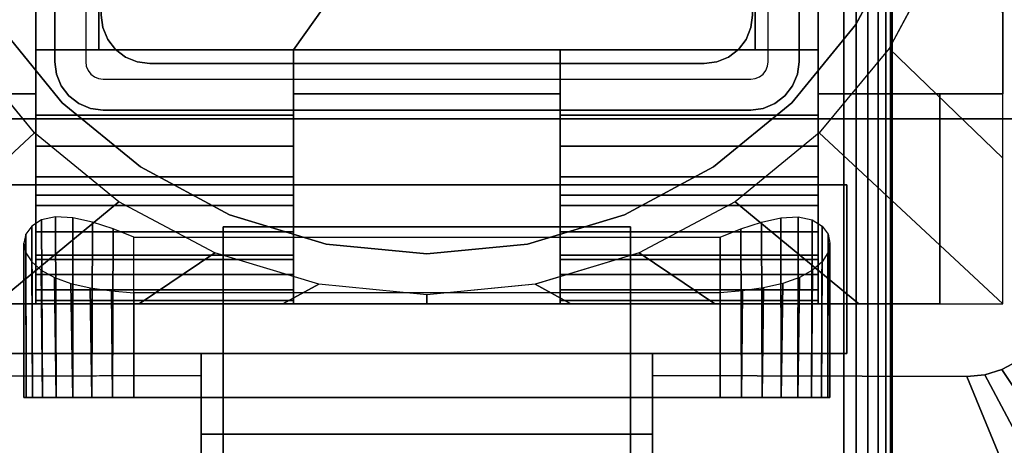
# Model space of a CAD drawing. Units: inches. Extents: x -0.2 to 60, y -30 to 0.
# Drawn here: x 5.9 to 8.6, y -16.9 to -15.8 of the extents above; entities that cross this region are included whole.
import ezdxf

# ---------------------------------------------------------------- set-up
doc = ezdxf.new("R2010")
doc.units = ezdxf.units.IN
doc.header["$MEASUREMENT"] = 0
for name, color, linetype in [('A-FURN-3-TABLE-LEG-FLIP-CASE-LOWER', 253, 'Continuous'), ('A-FURN-3-TABLE-LEG-FLIP-CASE-UPPER', 253, 'Continuous'), ('A-FURN-3-TABLE-LEG-FLIP-HANDLE', 253, 'Continuous'), ('A-FURN-3-TABLE-LEG-FOOT', 253, 'Continuous'), ('A-FURN-3-TABLE-LEG-INNER', 253, 'Continuous'), ('A-FURN-3-TABLE-LEG-MAIN', 253, 'Continuous'), ('A-FURN-3-TABLE-LEG-MAIN-SUPPORT', 253, 'Continuous'), ('A-FURN-3-TABLE-SURFACE-BOTTOM', 255, 'Continuous'), ('A-FURN-3-TABLE-SURFACE-TOP-HPL_TFL', 255, 'Continuous')]:
    doc.layers.add(name, color=color, linetype=linetype)

msp = doc.modelspace()

# ---------------------------------------------------------------- linework, layer by layer
at = {"layer": 'A-FURN-3-TABLE-LEG-FLIP-CASE-LOWER'}
for points in [[(5.9488, -14.0943, 41.5658), (5.4527, -13.3974, 41.5658), (5.4527, -15.9565, 41.5658), (5.9488, -15.9565, 41.5658)], [(8.0511, -15.9565, 41.5658), (8.5472, -15.9565, 41.5658), (8.5472, -13.3974, 41.5658), (8.0511, -14.0943, 41.5658)], [(8.5472, -15.9565, 41.5658), (8.5472, -15.9565, 40.8374), (8.5472, -13.3974, 40.8374), (8.5472, -13.3974, 41.5658)], [(5.9488, -15.8383, 41.9201), (6.1181, -15.8383, 41.9201), (6.1181, -14.0943, 41.5658), (5.9488, -14.0943, 41.5658)], [(7.8819, -14.0943, 41.5658), (6.1181, -14.0943, 41.5658), (6.1181, -15.8383, 41.5658), (6.6417, -15.8383, 41.5658)], [(6.1181, -15.8383, 41.9201), (6.1181, -15.8383, 41.5658), (6.1181, -14.0943, 41.5658)], [(6.6417, -15.8383, 41.5658), (7.3582, -15.8383, 41.5658), (7.8819, -15.8383, 41.5658), (7.8819, -14.0943, 41.5658)], [(7.8819, -14.0943, 41.5658), (7.8819, -15.8383, 41.9201), (8.0511, -15.8383, 41.9201), (8.0511, -14.0943, 41.5658)], [(7.8819, -15.8383, 41.9201), (7.8819, -14.0943, 41.5658), (7.8819, -15.8383, 41.5658)], [(6.6417, -16.0132, 41.9201), (6.6417, -15.8383, 41.9201), (5.9488, -15.8383, 41.9201), (5.9488, -16.0132, 41.9201)], [(6.6417, -15.8383, 41.9201), (6.6417, -15.8383, 41.5658), (6.1181, -15.8383, 41.5658), (6.1181, -15.8383, 41.9201)], [(6.6417, -15.8383, 41.5658), (6.6417, -15.9565, 41.5658), (7.3582, -15.9565, 41.5658), (7.3582, -15.8383, 41.5658)], [(7.8819, -15.8383, 41.9201), (7.8819, -15.8383, 41.5658), (7.3582, -15.8383, 41.5658), (7.3582, -15.8383, 41.9201)], [(7.3582, -15.8383, 41.9201), (7.3582, -16.0132, 41.9201), (8.0511, -16.0132, 41.9201), (8.0511, -15.8383, 41.9201)], [(6.6417, -15.9565, 41.5658), (6.6417, -15.9565, 40.9162), (7.3582, -15.9565, 40.9162), (7.3582, -15.9565, 41.5658)], [(8.3779, -16.5195, 40.9162), (8.3779, -16.5195, 40.8374), (8.3779, -15.9565, 40.8374), (8.3779, -15.9565, 40.9162)], [(8.3779, -15.9565, 40.8374), (8.3779, -16.5195, 40.8374), (8.5472, -16.5195, 40.8374), (8.5472, -15.9565, 40.8374)], [(6.6417, -16.2281, 41.2508), (5.9488, -16.2281, 41.2508), (5.9488, -16.4013, 40.9162), (6.6417, -16.4013, 40.9162)], [(6.6417, -16.2281, 41.2508), (6.6417, -16.2281, 41.428), (5.9488, -16.2281, 41.428), (5.9488, -16.2281, 41.2508)], [(5.9488, -16.2281, 41.428), (6.6417, -16.2281, 41.428), (6.6417, -16.5195, 41.4595), (5.9488, -16.5195, 41.4595)], [(7.3582, -16.2281, 41.2508), (7.3582, -16.4013, 40.9162), (8.0511, -16.4013, 40.9162), (8.0511, -16.2281, 41.2508)], [(7.3582, -16.2281, 41.428), (7.3582, -16.2281, 41.2508), (8.0511, -16.2281, 41.2508), (8.0511, -16.2281, 41.428)], [(8.0511, -16.2281, 41.428), (8.0511, -16.5195, 41.4595), (7.3582, -16.5195, 41.4595), (7.3582, -16.2281, 41.428)], [(6.2126, -16.3413, 40.0697), (7.7874, -16.3413, 40.0697), (7.7874, -16.7714, 40.0697), (6.2126, -16.7714, 40.0697)], [(6.2126, -16.4905, 40.6603), (6.2126, -16.7714, 40.6603), (7.7874, -16.7714, 40.6603), (7.7874, -16.4905, 40.6603)], [(5.622, -16.5195, 40.9162), (5.622, -16.5195, 40.8374), (8.3779, -16.5195, 40.8374), (8.3779, -16.5195, 40.9162)], [(5.9488, -16.5109, 41.5382), (5.9488, -16.5195, 41.4595), (6.6417, -16.5195, 41.4595), (6.6417, -16.5109, 41.5382)], [(7.3582, -16.5109, 41.5382), (7.3582, -16.5195, 41.4595), (8.0511, -16.5195, 41.4595), (8.0511, -16.5109, 41.5382)]]:
    msp.add_3dface(points, dxfattribs=at)
for points, invisible_edges in [([(5.9488, -16.0132, 41.9201), (5.9488, -15.8383, 41.9201), (5.9488, -14.0943, 41.5658), (5.9488, -15.9565, 41.5658)], 8), ([(8.0511, -15.8383, 41.9201), (8.0511, -16.0132, 41.9201), (8.0511, -15.9565, 41.5658), (8.0511, -14.0943, 41.5658)], 2), ([(8.2806, -15.5304, 40.865), (8.1525, -15.7701, 40.865), (5.8475, -15.7701, 40.865), (5.7194, -15.5304, 40.865)], 10), ([(8.1525, -15.7701, 39.9004), (8.2806, -15.5304, 39.9004), (8.3812, -15.5747, 39.9004), (8.2417, -15.8342, 39.9004)], 10), ([(5.8475, -15.7701, 39.9004), (6.0199, -15.9801, 39.9004), (5.9458, -16.0613, 39.9004), (5.7582, -15.8342, 39.9004)], 10), ([(8.1525, -15.7701, 40.865), (7.9801, -15.9801, 40.865), (6.0199, -15.9801, 40.865), (5.8475, -15.7701, 40.865)], 10), ([(7.9801, -15.9801, 39.9004), (8.1525, -15.7701, 39.9004), (8.2417, -15.8342, 39.9004), (8.0542, -16.0613, 39.9004)], 10), ([(6.6417, -15.9565, 41.5658), (6.6417, -15.8383, 41.5658), (6.6417, -15.8383, 41.9201), (6.6417, -16.0132, 41.9201)], 8), ([(7.3582, -16.0132, 41.9201), (7.3582, -15.8383, 41.9201), (7.3582, -15.8383, 41.5658), (7.3582, -15.9565, 41.5658)], 8), ([(5.4527, -15.9565, 41.5658), (5.622, -15.9565, 40.9162), (5.9488, -15.9565, 40.9162), (5.9488, -15.9565, 41.5658)], 1), ([(5.9488, -15.9565, 40.9162), (5.622, -15.9565, 40.9162), (5.622, -16.5195, 40.9162), (5.9488, -16.4013, 40.9162)], 4), ([(5.9488, -15.9565, 41.5658), (5.9488, -15.9565, 40.9162), (5.9488, -16.4013, 40.9162), (5.9488, -16.2281, 41.2508)], 8), ([(5.9488, -16.0132, 41.9201), (5.9488, -15.9565, 41.5658), (5.9488, -16.2281, 41.2508), (5.9488, -16.2281, 41.428)], 11), ([(6.6417, -15.9565, 40.9162), (6.6417, -16.4013, 40.9162), (7.3582, -16.4013, 40.9162), (7.3582, -15.9565, 40.9162)], 2), ([(6.6417, -16.2281, 41.2508), (6.6417, -16.4013, 40.9162), (6.6417, -15.9565, 40.9162), (6.6417, -15.9565, 41.5658)], 8), ([(6.6417, -16.2281, 41.428), (6.6417, -16.2281, 41.2508), (6.6417, -15.9565, 41.5658), (6.6417, -16.0132, 41.9201)], 14), ([(7.3582, -15.9565, 41.5658), (7.3582, -15.9565, 40.9162), (7.3582, -16.4013, 40.9162), (7.3582, -16.2281, 41.2508)], 8), ([(7.3582, -16.0132, 41.9201), (7.3582, -15.9565, 41.5658), (7.3582, -16.2281, 41.2508), (7.3582, -16.2281, 41.428)], 11), ([(8.0511, -16.4013, 40.9162), (8.3779, -16.5195, 40.9162), (8.3779, -15.9565, 40.9162), (8.0511, -15.9565, 40.9162)], 1), ([(8.3779, -15.9565, 40.9162), (8.5472, -15.9565, 41.5658), (8.0511, -15.9565, 41.5658), (8.0511, -15.9565, 40.9162)], 1), ([(8.0511, -16.2281, 41.2508), (8.0511, -16.4013, 40.9162), (8.0511, -15.9565, 40.9162), (8.0511, -15.9565, 41.5658)], 8), ([(8.0511, -16.2281, 41.428), (8.0511, -16.2281, 41.2508), (8.0511, -15.9565, 41.5658), (8.0511, -16.0132, 41.9201)], 14), ([(8.3779, -15.9565, 40.8374), (8.5472, -15.9565, 40.8374), (8.5472, -15.9565, 41.5658), (8.3779, -15.9565, 40.9162)], 4), ([(6.0199, -15.9801, 39.9004), (6.2299, -16.1525, 39.9004), (6.1721, -16.2459, 39.9004), (5.9458, -16.0613, 39.9004)], 10), ([(7.9801, -15.9801, 40.865), (7.7701, -16.1525, 40.865), (6.2299, -16.1525, 40.865), (6.0199, -15.9801, 40.865)], 10), ([(7.7701, -16.1525, 39.9004), (7.9801, -15.9801, 39.9004), (8.0542, -16.0613, 39.9004), (7.8279, -16.2459, 39.9004)], 10), ([(5.9488, -16.2281, 41.428), (5.9488, -16.0971, 41.9132), (5.9488, -16.0132, 41.9201)], 9), ([(6.6417, -16.0132, 41.9201), (6.6417, -16.0971, 41.9132), (6.6417, -16.2281, 41.428)], 10), ([(7.3582, -16.2281, 41.428), (7.3582, -16.0971, 41.9132), (7.3582, -16.0132, 41.9201)], 9), ([(8.0511, -16.0132, 41.9201), (8.0511, -16.0971, 41.9132), (8.0511, -16.2281, 41.428)], 10), ([(5.9488, -16.2281, 41.428), (5.9488, -16.2561, 41.8593), (5.9488, -16.1788, 41.8928), (5.9488, -16.0971, 41.9132)], 9), ([(6.6417, -16.2281, 41.428), (6.6417, -16.0971, 41.9132), (6.6417, -16.1788, 41.8928), (6.6417, -16.2561, 41.8593)], 9), ([(7.3582, -16.2281, 41.428), (7.3582, -16.2561, 41.8593), (7.3582, -16.1788, 41.8928), (7.3582, -16.0971, 41.9132)], 9), ([(8.0511, -16.2281, 41.428), (8.0511, -16.0971, 41.9132), (8.0511, -16.1788, 41.8928), (8.0511, -16.2561, 41.8593)], 9), ([(6.2299, -16.1525, 39.9004), (6.4696, -16.2806, 39.9004), (6.4299, -16.3829, 39.9004), (6.1721, -16.2459, 39.9004)], 10), ([(7.7701, -16.1525, 40.865), (7.5304, -16.2806, 40.865), (6.4696, -16.2806, 40.865), (6.2299, -16.1525, 40.865)], 10), ([(7.5304, -16.2806, 39.9004), (7.7701, -16.1525, 39.9004), (7.8279, -16.2459, 39.9004), (7.5701, -16.3829, 39.9004)], 10), ([(5.9488, -16.2281, 41.428), (5.9488, -16.5195, 41.4595), (5.9488, -16.5109, 41.5382), (5.9488, -16.4826, 41.6175)], 8), ([(5.9488, -16.2281, 41.428), (5.9488, -16.4826, 41.6175), (5.9488, -16.4416, 41.6911), (5.9488, -16.3893, 41.7571)], 9), ([(5.9488, -16.2281, 41.428), (5.9488, -16.3893, 41.7571), (5.9488, -16.3269, 41.8136), (5.9488, -16.2561, 41.8593)], 9), ([(6.6417, -16.5109, 41.5382), (6.6417, -16.5195, 41.4595), (6.6417, -16.2281, 41.428), (6.6417, -16.4826, 41.6175)], 4), ([(6.6417, -16.3893, 41.7571), (6.6417, -16.4416, 41.6911), (6.6417, -16.4826, 41.6175), (6.6417, -16.2281, 41.428)], 12), ([(6.6417, -16.2561, 41.8593), (6.6417, -16.3269, 41.8136), (6.6417, -16.3893, 41.7571), (6.6417, -16.2281, 41.428)], 12), ([(7.3582, -16.2281, 41.428), (7.3582, -16.5195, 41.4595), (7.3582, -16.5109, 41.5382), (7.3582, -16.4826, 41.6175)], 8), ([(7.3582, -16.2281, 41.428), (7.3582, -16.4826, 41.6175), (7.3582, -16.4416, 41.6911), (7.3582, -16.3893, 41.7571)], 9), ([(7.3582, -16.2281, 41.428), (7.3582, -16.3893, 41.7571), (7.3582, -16.3269, 41.8136), (7.3582, -16.2561, 41.8593)], 9), ([(8.0511, -16.5109, 41.5382), (8.0511, -16.5195, 41.4595), (8.0511, -16.2281, 41.428), (8.0511, -16.4826, 41.6175)], 4), ([(8.0511, -16.3893, 41.7571), (8.0511, -16.4416, 41.6911), (8.0511, -16.4826, 41.6175), (8.0511, -16.2281, 41.428)], 12), ([(8.0511, -16.2281, 41.428), (8.0511, -16.2561, 41.8593), (8.0511, -16.3269, 41.8136), (8.0511, -16.3893, 41.7571)], 9), ([(6.4696, -16.2806, 39.9004), (6.7296, -16.3594, 39.9004), (6.7094, -16.4673, 39.9004), (6.4299, -16.3829, 39.9004)], 10), ([(7.5304, -16.2806, 40.865), (7.2704, -16.3594, 40.865), (6.7296, -16.3594, 40.865), (6.4696, -16.2806, 40.865)], 10), ([(7.2704, -16.3594, 39.9004), (7.5304, -16.2806, 39.9004), (7.5701, -16.3829, 39.9004), (7.2918, -16.4671, 39.9004)], 10), ([(6.7296, -16.3594, 39.9004), (7, -16.3861, 39.9004), (7, -16.4958, 39.9004), (6.7094, -16.4673, 39.9004)], 10), ([(7.2704, -16.3594, 40.865), (7, -16.3861, 40.865), (7, -16.3861, 40.865), (6.7296, -16.3594, 40.865)], 8), ([(7, -16.3861, 39.9004), (7.2704, -16.3594, 39.9004), (7.2918, -16.4671, 39.9004), (7, -16.4958, 39.9004)], 10), ([(6.6417, -16.4013, 40.9162), (5.9488, -16.4013, 40.9162), (5.622, -16.5195, 40.9162), (8.3779, -16.5195, 40.9162)], 10), ([(8.3779, -16.5195, 40.9162), (8.0511, -16.4013, 40.9162), (7.3582, -16.4013, 40.9162), (6.6417, -16.4013, 40.9162)], 13), ([(5.923, -16.7714, 40.4226), (5.9173, -16.7714, 40.365), (5.923, -16.7714, 40.3074)], 8), ([(5.9398, -16.7714, 40.478), (5.923, -16.7714, 40.4226), (5.923, -16.7714, 40.3074), (5.9398, -16.7714, 40.252)], 10), ([(5.9398, -16.7714, 40.252), (5.9671, -16.7714, 40.2009), (5.9671, -16.7714, 40.529), (5.9398, -16.7714, 40.478)], 10), ([(6.0038, -16.7714, 40.5738), (5.9671, -16.7714, 40.529), (5.9671, -16.7714, 40.2009), (6.0038, -16.7714, 40.1562)], 10), ([(6.0038, -16.7714, 40.1562), (6.0485, -16.7714, 40.1195), (6.0485, -16.7714, 40.6105), (6.0038, -16.7714, 40.5738)], 10), ([(6.0996, -16.7714, 40.6378), (6.0485, -16.7714, 40.6105), (6.0485, -16.7714, 40.1195), (6.0996, -16.7714, 40.0922)], 10), ([(6.0996, -16.7714, 40.0922), (6.155, -16.7714, 40.0754), (6.155, -16.7714, 40.6546), (6.0996, -16.7714, 40.6378)], 10), ([(6.2126, -16.7714, 40.6603), (6.155, -16.7714, 40.6546), (6.155, -16.7714, 40.0754), (6.2126, -16.7714, 40.0697)], 10), ([(6.2126, -16.7714, 40.6603), (6.2126, -16.7714, 40.0697), (7.7874, -16.7714, 40.0697), (7.7874, -16.7714, 40.6603)], 5), ([(7.845, -16.7714, 40.6546), (7.7874, -16.7714, 40.6603), (7.7874, -16.7714, 40.0697), (7.845, -16.7714, 40.0754)], 10), ([(7.845, -16.7714, 40.0754), (7.9004, -16.7714, 40.0922), (7.9004, -16.7714, 40.6378), (7.845, -16.7714, 40.6546)], 10), ([(7.9514, -16.7714, 40.6105), (7.9004, -16.7714, 40.6378), (7.9004, -16.7714, 40.0922), (7.9514, -16.7714, 40.1195)], 10), ([(7.9514, -16.7714, 40.1195), (7.9962, -16.7714, 40.1562), (7.9962, -16.7714, 40.5738), (7.9514, -16.7714, 40.6105)], 10), ([(7.9962, -16.7714, 40.1562), (8.0329, -16.7714, 40.2009), (8.0329, -16.7714, 40.529), (7.9962, -16.7714, 40.5738)], 10), ([(8.0602, -16.7714, 40.478), (8.0329, -16.7714, 40.529), (8.0329, -16.7714, 40.2009), (8.0602, -16.7714, 40.252)], 10), ([(8.0602, -16.7714, 40.252), (8.077, -16.7714, 40.3074), (8.077, -16.7714, 40.4226), (8.0602, -16.7714, 40.478)], 10), ([(8.077, -16.7714, 40.3074), (8.0826, -16.7714, 40.365), (8.077, -16.7714, 40.4226)], 8)]:
    msp.add_3dface(points, dxfattribs=dict(at, invisible_edges=invisible_edges))
at = {"layer": 'A-FURN-3-TABLE-LEG-FLIP-CASE-UPPER'}
for points in [[(8.5945, -16.0234, 41.6014), (5.4055, -16.0234, 41.6014), (5.4055, -12.2202, 41.6014), (8.5945, -12.2202, 41.6014)], [(5.4055, -16.0234, 41.6014), (8.5945, -16.0234, 41.6014), (8.5945, -16.0234, 40.865), (5.4055, -16.0234, 40.865)], [(5.872, -16.2006, 40.865), (8.1279, -16.2006, 40.865), (8.1279, -16.2006, 41.1261), (5.872, -16.2006, 41.1261)], [(8.1279, -16.2006, 41.1261), (8.1279, -16.2006, 40.865), (8.1279, -16.6533, 40.865), (8.1279, -16.6533, 41.1261)], [(5.872, -16.6533, 41.1261), (6.3937, -16.6533, 41.1261), (6.3937, -16.6533, 40.865), (5.872, -16.6533, 40.865)], [(6.3937, -16.8698, 41.1117), (6.3937, -16.6533, 41.1261), (7.6063, -16.6533, 41.1261), (7.6063, -16.8698, 41.1117)], [(7.6063, -16.6533, 41.1261), (8.1279, -16.6533, 41.1261), (8.1279, -16.6533, 40.865), (7.6063, -16.6533, 40.865)], [(5.0315, -17.9722, 41.7036), (5.5489, -16.7147, 40.865), (6.3937, -16.7124, 40.865), (6.3937, -17.9722, 41.7036)], [(7.6063, -16.7124, 40.865), (8.451, -16.7147, 40.865), (8.9685, -17.9722, 41.7036), (7.6063, -17.9722, 41.7036)], [(7.6063, -16.8698, 41.1117), (7.6063, -17.3895, 41.4576), (6.3937, -17.3895, 41.4576), (6.3937, -16.8698, 41.1117)]]:
    msp.add_3dface(points, dxfattribs=at)
for points, invisible_edges in [([(5.872, -16.2006, 40.865), (5.4055, -16.0234, 40.865), (8.5945, -16.0234, 40.865), (8.1279, -16.2006, 40.865)], 5), ([(8.451, -16.7147, 40.865), (8.1279, -16.6533, 40.865), (8.1279, -16.2006, 40.865), (8.5945, -16.0234, 40.865)], 13), ([(8.5945, -16.0234, 40.865), (8.5444, -16.6962, 40.865), (8.4986, -16.7101, 40.865), (8.451, -16.7147, 40.865)], 9), ([(8.5945, -16.0234, 40.865), (8.6236, -16.6432, 40.865), (8.5866, -16.6736, 40.865), (8.5444, -16.6962, 40.865)], 9), ([(6.3937, -16.6533, 41.1261), (5.872, -16.6533, 41.1261), (5.872, -16.2006, 41.1261), (8.1279, -16.2006, 41.1261)], 8), ([(6.3937, -16.6533, 41.1261), (8.1279, -16.2006, 41.1261), (8.1279, -16.6533, 41.1261), (7.6063, -16.6533, 41.1261)], 1), ([(5.5489, -16.7147, 40.865), (5.872, -16.6533, 40.865), (6.3937, -16.6533, 40.865), (6.3937, -16.7124, 40.865)], 1), ([(6.3937, -16.7124, 40.865), (6.3937, -16.6533, 40.865), (6.3937, -16.6533, 41.1261), (6.3937, -16.8698, 41.1117)], 8), ([(8.451, -16.7147, 40.865), (7.6063, -16.7124, 40.865), (7.6063, -16.6533, 40.865), (8.1279, -16.6533, 40.865)], 8), ([(7.6063, -16.7124, 40.865), (7.6063, -16.8698, 41.1117), (7.6063, -16.6533, 41.1261), (7.6063, -16.6533, 40.865)], 1), ([(6.3937, -16.7124, 40.865), (6.3937, -16.8698, 41.1117), (6.3937, -17.3895, 41.4576), (6.3937, -17.9722, 41.7036)], 5), ([(7.6063, -17.9722, 41.7036), (7.6063, -17.3895, 41.4576), (7.6063, -16.8698, 41.1117), (7.6063, -16.7124, 40.865)], 5)]:
    msp.add_3dface(points, dxfattribs=dict(at, invisible_edges=invisible_edges))
at = {"layer": 'A-FURN-3-TABLE-LEG-FLIP-HANDLE'}
for points, invisible_edges in [([(6.4527, -17.9193, 41.0586), (6.4527, -17.1866, 41.4968), (6.4527, -16.3137, 41.1836), (6.4527, -16.9294, 40.6348)], 8), ([(7.5472, -17.9193, 41.0586), (7.5472, -16.9294, 40.6348), (7.5472, -16.3137, 41.1836), (7.5472, -17.1866, 41.4968)], 1)]:
    msp.add_3dface(points, dxfattribs=dict(at, invisible_edges=invisible_edges))
for points in [[(6.4527, -16.9294, 40.6348), (6.4527, -16.3137, 41.1836), (7.5472, -16.3137, 41.1836), (7.5472, -16.9294, 40.6348)], [(7.5472, -17.1866, 41.4968), (7.5472, -16.3137, 41.1836), (6.4527, -16.3137, 41.1836), (6.4527, -17.1866, 41.4968)]]:
    msp.add_3dface(points, dxfattribs=at)
at = {"layer": 'A-FURN-3-TABLE-LEG-MAIN'}
for points, invisible_edges in [([(6, -14.13, 17.5), (6.083, -14.13, 17.5), (6.083, -15.87, 17.5), (6, -15.87, 17.5)], 5), ([(8, -15.87, 17.5), (7.917, -15.87, 17.5), (7.917, -14.13, 17.5), (8, -14.13, 17.5)], 5), ([(8, -15, 18.3675), (8, -15.87, 17.5), (8, -14.13, 17.5)], 9), ([(8, -15, 28.6325), (8, -14.13, 40.865), (8, -15.87, 40.865)], 9), ([(8, -15.87, 17.5), (8, -15, 18.3675), (8, -15.0343, 18.372)], 9), ([(8, -15.87, 40.865), (8, -15.0343, 28.628), (8, -15, 28.6325)], 9), ([(8, -15.0343, 18.372), (8, -15.0662, 18.3853), (8, -15.87, 17.5)], 10), ([(8, -15.0662, 28.6147), (8, -15.0343, 28.628), (8, -15.87, 40.865)], 10), ([(8, -15.87, 17.5), (8, -15.0662, 18.3853), (8, -15.0937, 18.4063)], 9), ([(8, -15.87, 40.865), (8, -15.0937, 28.5937), (8, -15.0662, 28.6147)], 9), ([(8, -15.0937, 18.4063), (8, -15.1147, 18.4337), (8, -15.87, 17.5)], 10), ([(8, -15.1147, 28.5662), (8, -15.0937, 28.5937), (8, -15.87, 40.865)], 10), ([(8, -15.87, 17.5), (8, -15.1147, 18.4337), (8, -15.128, 18.4657)], 9), ([(8, -15.87, 40.865), (8, -15.128, 28.5343), (8, -15.1147, 28.5662)], 9), ([(8, -15.128, 18.4657), (8, -15.1325, 18.5), (8, -15.87, 17.5)], 10), ([(8, -15.1325, 28.5), (8, -15.128, 28.5343), (8, -15.87, 40.865)], 10), ([(8, -15.1325, 28.5), (8, -15.87, 40.865), (8, -15.87, 17.5), (8, -15.1325, 18.5)], 13), ([(6.083, -15.87, 17.5), (6.0846, -15.8822, 17.5), (6.0044, -15.9036, 17.5), (6, -15.87, 17.5)], 10), ([(7.9154, -15.8822, 17.5), (7.917, -15.87, 17.5), (8, -15.87, 17.5), (7.9956, -15.9036, 17.5)], 10), ([(6.0846, -15.8822, 17.5), (6.0893, -15.8935, 17.5), (6.0174, -15.935, 17.5), (6.0044, -15.9036, 17.5)], 10), ([(6.0893, -15.8935, 17.5), (6.0968, -15.9032, 17.5), (6.0381, -15.9619, 17.5), (6.0174, -15.935, 17.5)], 10), ([(7.9032, -15.9032, 17.5), (7.9107, -15.8935, 17.5), (7.9826, -15.935, 17.5), (7.9619, -15.9619, 17.5)], 10), ([(7.9107, -15.8935, 17.5), (7.9154, -15.8822, 17.5), (7.9956, -15.9036, 17.5), (7.9826, -15.935, 17.5)], 10), ([(6.0968, -15.9032, 17.5), (6.1065, -15.9107, 17.5), (6.065, -15.9826, 17.5), (6.0381, -15.9619, 17.5)], 10), ([(6.1065, -15.9107, 17.5), (6.1178, -15.9154, 17.5), (6.0964, -15.9956, 17.5), (6.065, -15.9826, 17.5)], 10), ([(6.1178, -15.9154, 17.5), (6.13, -15.917, 17.5), (6.13, -16, 17.5), (6.0964, -15.9956, 17.5)], 10), ([(6.13, -15.917, 17.5), (7.87, -15.917, 17.5), (7.87, -16, 17.5), (6.13, -16, 17.5)], 10), ([(7.87, -15.917, 17.5), (7.8822, -15.9154, 17.5), (7.9036, -15.9956, 17.5), (7.87, -16, 17.5)], 10), ([(7.8822, -15.9154, 17.5), (7.8935, -15.9107, 17.5), (7.935, -15.9826, 17.5), (7.9036, -15.9956, 17.5)], 10), ([(7.8935, -15.9107, 17.5), (7.9032, -15.9032, 17.5), (7.9619, -15.9619, 17.5), (7.935, -15.9826, 17.5)], 10)]:
    msp.add_3dface(points, dxfattribs=dict(at, invisible_edges=invisible_edges))
at = {"layer": 'A-FURN-3-TABLE-LEG-MAIN-SUPPORT'}
for points, invisible_edges in [([(4, -12.25, 41), (4, -17.75, 41), (10, -17.75, 41), (10, -12.25, 41)], 10), ([(10, -17.75, 40.865), (4, -17.75, 40.865), (4, -12.25, 40.865), (10, -12.25, 40.865)], 5)]:
    msp.add_3dface(points, dxfattribs=dict(at, invisible_edges=invisible_edges))
at = {"layer": 'A-FURN-3-TABLE-SURFACE-BOTTOM', "invisible_edges": 5}
msp.add_3dface([(58, -0.1181, 41.03), (58, -29.8819, 41.03), (2, -29.8819, 41.03), (2, -0.1181, 41.03)], dxfattribs=at)
at = {"layer": 'A-FURN-3-TABLE-SURFACE-TOP-HPL_TFL', "invisible_edges": 10}
msp.add_3dface([(2, -29.8819, 42.03), (58, -29.8819, 42.03), (58, -0.1181, 42.03), (2, -0.1181, 42.03)], dxfattribs=at)

# ---------------------------------------------------------------- meshes
at = {"layer": 'A-FURN-3-TABLE-LEG-FLIP-CASE-LOWER'}
mesh = msp.add_polymesh((33, 2), dxfattribs=at)
for k, corner in enumerate([(8.5472, -16.5195, 40.8374), (8.0542, -16.0613, 39.9004), (8.1604, -16.5195, 40.8374), (7.8279, -16.2459, 39.9004), (7.7736, -16.5195, 40.8374), (7.5701, -16.3829, 39.9004), (7.3868, -16.5195, 40.8374), (7.2906, -16.4673, 39.9004), (7, -16.5195, 40.8374), (7, -16.4958, 39.9004), (6.6132, -16.5195, 40.8374), (6.7094, -16.4673, 39.9004), (6.2263, -16.5195, 40.8374), (6.4299, -16.3829, 39.9004), (5.8395, -16.5195, 40.8374), (6.1721, -16.2459, 39.9004), (5.4527, -16.5195, 40.8374), (5.9458, -16.0613, 39.9004), (5.4527, -16.1292, 40.8374), (5.7582, -15.8342, 39.9004), (5.4527, -15.7389, 40.8374), (5.6188, -15.5747, 39.9004), (5.4527, -15.3487, 40.8374), (5.5329, -15.2929, 39.9004), (5.4527, -14.9584, 40.8374), (5.5039, -14.9998, 39.9004), (5.4527, -14.5682, 40.8374), (5.5329, -14.7066, 39.9004), (5.4527, -14.1779, 40.8374), (5.6188, -14.4248, 39.9004), (5.4527, -13.7877, 40.8374), (5.7582, -14.1654, 39.9004), (5.4527, -13.3974, 40.8374), (5.9458, -13.9382, 39.9004), (5.8395, -13.3974, 40.8374), (6.1721, -13.7537, 39.9004), (6.2263, -13.3974, 40.8374), (6.4299, -13.6166, 39.9004), (6.6132, -13.3974, 40.8374), (6.7094, -13.5322, 39.9004), (7, -13.3974, 40.8374), (7, -13.5037, 39.9004), (7.3868, -13.3974, 40.8374), (7.2906, -13.5322, 39.9004), (7.7736, -13.3974, 40.8374), (7.5701, -13.6166, 39.9004), (8.1604, -13.3974, 40.8374), (7.8279, -13.7537, 39.9004), (8.5472, -13.3974, 40.8374), (8.0542, -13.9382, 39.9004), (8.5472, -13.7877, 40.8374), (8.2417, -14.1654, 39.9004), (8.5472, -14.1779, 40.8374), (8.3812, -14.4248, 39.9004), (8.5472, -14.5682, 40.8374), (8.467, -14.7066, 39.9004), (8.5472, -14.9584, 40.8374), (8.496, -14.9998, 39.9004), (8.5472, -15.3487, 40.8374), (8.467, -15.2929, 39.9004), (8.5472, -15.7389, 40.8374), (8.3812, -15.5747, 39.9004), (8.5472, -16.1292, 40.8374), (8.2417, -15.8342, 39.9004), (8.5472, -16.5195, 40.8374), (8.0542, -16.0613, 39.9004)]):
    mesh.set_mesh_vertex(divmod(k, 2), corner)
mesh = msp.add_polymesh((2, 32), dxfattribs=dict(at, n_close=True))
for k, corner in enumerate([(8.3861, -15, 40.865), (8.3594, -14.7296, 40.865), (8.2806, -14.4696, 40.865), (8.1525, -14.2299, 40.865), (7.9801, -14.0199, 40.865), (7.7701, -13.8475, 40.865), (7.5304, -13.7194, 40.865), (7.2704, -13.6406, 40.865), (7, -13.6139, 40.865), (6.7296, -13.6406, 40.865), (6.4696, -13.7194, 40.865), (6.2299, -13.8475, 40.865), (6.0199, -14.0199, 40.865), (5.8475, -14.2299, 40.865), (5.7194, -14.4696, 40.865), (5.6406, -14.7296, 40.865), (5.6139, -15, 40.865), (5.6406, -15.2704, 40.865), (5.7194, -15.5304, 40.865), (5.8475, -15.7701, 40.865), (6.0199, -15.9801, 40.865), (6.2299, -16.1525, 40.865), (6.4696, -16.2806, 40.865), (6.7296, -16.3594, 40.865), (7, -16.3861, 40.865), (7.2704, -16.3594, 40.865), (7.5304, -16.2806, 40.865), (7.7701, -16.1525, 40.865), (7.9801, -15.9801, 40.865), (8.1525, -15.7701, 40.865), (8.2806, -15.5304, 40.865), (8.3594, -15.2704, 40.865), (8.3861, -15, 39.9004), (8.3594, -14.7296, 39.9004), (8.2806, -14.4696, 39.9004), (8.1525, -14.2299, 39.9004), (7.9801, -14.0199, 39.9004), (7.7701, -13.8475, 39.9004), (7.5304, -13.7194, 39.9004), (7.2704, -13.6406, 39.9004), (7, -13.6139, 39.9004), (6.7296, -13.6406, 39.9004), (6.4696, -13.7194, 39.9004), (6.2299, -13.8475, 39.9004), (6.0199, -14.0199, 39.9004), (5.8475, -14.2299, 39.9004), (5.7194, -14.4696, 39.9004), (5.6406, -14.7296, 39.9004), (5.6139, -15, 39.9004), (5.6406, -15.2704, 39.9004), (5.7194, -15.5304, 39.9004), (5.8475, -15.7701, 39.9004), (6.0199, -15.9801, 39.9004), (6.2299, -16.1525, 39.9004), (6.4696, -16.2806, 39.9004), (6.7296, -16.3594, 39.9004), (7, -16.3861, 39.9004), (7.2704, -16.3594, 39.9004), (7.5304, -16.2806, 39.9004), (7.7701, -16.1525, 39.9004), (7.9801, -15.9801, 39.9004), (8.1525, -15.7701, 39.9004), (8.2806, -15.5304, 39.9004), (8.3594, -15.2704, 39.9004)]):
    mesh.set_mesh_vertex(divmod(k, 32), corner)
mesh = msp.add_polymesh((2, 9), dxfattribs=at)
for k, corner in enumerate([(5.9488, -16.0132, 41.9201), (5.9488, -16.0971, 41.9132), (5.9488, -16.1788, 41.8928), (5.9488, -16.2561, 41.8593), (5.9488, -16.3269, 41.8136), (5.9488, -16.3893, 41.7571), (5.9488, -16.4416, 41.6911), (5.9488, -16.4826, 41.6175), (5.9488, -16.5109, 41.5382), (6.6417, -16.0132, 41.9201), (6.6417, -16.0971, 41.9132), (6.6417, -16.1788, 41.8928), (6.6417, -16.2561, 41.8593), (6.6417, -16.3269, 41.8136), (6.6417, -16.3893, 41.7571), (6.6417, -16.4416, 41.6911), (6.6417, -16.4826, 41.6175), (6.6417, -16.5109, 41.5382)]):
    mesh.set_mesh_vertex(divmod(k, 9), corner)
mesh = msp.add_polymesh((2, 9), dxfattribs=at)
for k, corner in enumerate([(7.3582, -16.0132, 41.9201), (7.3582, -16.0971, 41.9132), (7.3582, -16.1788, 41.8928), (7.3582, -16.2561, 41.8593), (7.3582, -16.3269, 41.8136), (7.3582, -16.3893, 41.7571), (7.3582, -16.4416, 41.6911), (7.3582, -16.4826, 41.6175), (7.3582, -16.5109, 41.5382), (8.0511, -16.0132, 41.9201), (8.0511, -16.0971, 41.9132), (8.0511, -16.1788, 41.8928), (8.0511, -16.2561, 41.8593), (8.0511, -16.3269, 41.8136), (8.0511, -16.3893, 41.7571), (8.0511, -16.4416, 41.6911), (8.0511, -16.4826, 41.6175), (8.0511, -16.5109, 41.5382)]):
    mesh.set_mesh_vertex(divmod(k, 9), corner)
mesh = msp.add_polymesh((2, 17), dxfattribs=at)
for k, corner in enumerate([(6.2126, -16.3413, 40.0697), (6.1566, -16.3188, 40.0751), (6.1013, -16.3003, 40.0915), (6.0488, -16.2887, 40.1193), (6.0022, -16.2867, 40.1578), (5.9647, -16.2948, 40.2046), (5.938, -16.3111, 40.2564), (5.9223, -16.3329, 40.3107), (5.9173, -16.3574, 40.3659), (5.9226, -16.3828, 40.4206), (5.9381, -16.4074, 40.4738), (5.9637, -16.43, 40.5239), (5.9991, -16.4494, 40.569), (6.0435, -16.4653, 40.6071), (6.0953, -16.4772, 40.636), (6.1525, -16.4854, 40.6541), (6.2126, -16.4905, 40.6603), (6.2126, -16.7714, 40.0697), (6.155, -16.7714, 40.0754), (6.0996, -16.7714, 40.0922), (6.0485, -16.7714, 40.1195), (6.0038, -16.7714, 40.1562), (5.9671, -16.7714, 40.2009), (5.9398, -16.7714, 40.252), (5.923, -16.7714, 40.3074), (5.9173, -16.7714, 40.365), (5.923, -16.7714, 40.4226), (5.9398, -16.7714, 40.478), (5.9671, -16.7714, 40.529), (6.0038, -16.7714, 40.5738), (6.0485, -16.7714, 40.6105), (6.0996, -16.7714, 40.6378), (6.155, -16.7714, 40.6546), (6.2126, -16.7714, 40.6603)]):
    mesh.set_mesh_vertex(divmod(k, 17), corner)
mesh = msp.add_polymesh((2, 17), dxfattribs=at)
for k, corner in enumerate([(7.7874, -16.7714, 40.6603), (7.845, -16.7714, 40.6546), (7.9004, -16.7714, 40.6378), (7.9514, -16.7714, 40.6105), (7.9962, -16.7714, 40.5738), (8.0329, -16.7714, 40.529), (8.0602, -16.7714, 40.478), (8.077, -16.7714, 40.4226), (8.0826, -16.7714, 40.365), (8.077, -16.7714, 40.3074), (8.0602, -16.7714, 40.252), (8.0329, -16.7714, 40.2009), (7.9962, -16.7714, 40.1562), (7.9514, -16.7714, 40.1195), (7.9004, -16.7714, 40.0922), (7.845, -16.7714, 40.0754), (7.7874, -16.7714, 40.0697), (7.7874, -16.4905, 40.6603), (7.8474, -16.4854, 40.6541), (7.9046, -16.4772, 40.636), (7.9564, -16.4653, 40.6071), (8.0008, -16.4494, 40.569), (8.0362, -16.43, 40.5239), (8.0619, -16.4074, 40.4738), (8.0774, -16.3828, 40.4206), (8.0826, -16.3574, 40.3659), (8.0776, -16.3329, 40.3107), (8.062, -16.3111, 40.2564), (8.0353, -16.2948, 40.2046), (7.9977, -16.2867, 40.1578), (7.9511, -16.2887, 40.1193), (7.8986, -16.3003, 40.0915), (7.8434, -16.3188, 40.0751), (7.7874, -16.3413, 40.0697)]):
    mesh.set_mesh_vertex(divmod(k, 17), corner)
at = {"layer": 'A-FURN-3-TABLE-LEG-FLIP-CASE-UPPER'}
mesh = msp.add_polymesh((2, 9), dxfattribs=at)
for k, corner in enumerate([(8.451, -16.7147, 40.865), (8.4986, -16.7101, 40.865), (8.5444, -16.6962, 40.865), (8.5866, -16.6736, 40.865), (8.6236, -16.6432, 40.865), (8.654, -16.6063, 40.865), (8.6765, -16.564, 40.865), (8.6904, -16.5182, 40.865), (8.6951, -16.4706, 40.865), (8.9685, -17.9722, 41.7036), (9.1605, -17.9533, 41.7036), (9.3451, -17.8973, 41.7036), (9.5153, -17.8063, 41.7036), (9.6644, -17.6839, 41.7036), (9.7868, -17.5348, 41.7036), (9.8778, -17.3646, 41.7036), (9.9338, -17.18, 41.7036), (9.9527, -16.988, 41.7036)]):
    mesh.set_mesh_vertex(divmod(k, 9), corner)
at = {"layer": 'A-FURN-3-TABLE-LEG-FOOT'}
mesh = msp.add_polymesh((2, 29), dxfattribs=at)
for k, corner in enumerate([(8.12, -26, 4.5), (8.1536, -26, 4.4956), (8.185, -26, 4.4826), (8.2119, -26, 4.4619), (8.2326, -26, 4.435), (8.2456, -26, 4.4036), (8.25, -26, 4.37), (8.25, -26, 3.63), (8.2456, -26, 3.5964), (8.2326, -26, 3.565), (8.2119, -26, 3.5381), (8.185, -26, 3.5174), (8.1536, -26, 3.5044), (8.12, -26, 3.5), (5.88, -26, 3.5), (5.8464, -26, 3.5044), (5.815, -26, 3.5174), (5.7881, -26, 3.5381), (5.7674, -26, 3.565), (5.7544, -26, 3.5964), (5.75, -26, 3.63), (5.75, -26, 4.37), (5.7544, -26, 4.4036), (5.7674, -26, 4.435), (5.7881, -26, 4.4619), (5.815, -26, 4.4826), (5.8464, -26, 4.4956), (5.88, -26, 4.5), (8.12, -26, 4.5), (8.12, -4, 4.5), (8.1536, -4, 4.4956), (8.185, -4, 4.4826), (8.2119, -4, 4.4619), (8.2326, -4, 4.435), (8.2456, -4, 4.4036), (8.25, -4, 4.37), (8.25, -4, 3.63), (8.2456, -4, 3.5964), (8.2326, -4, 3.565), (8.2119, -4, 3.5381), (8.185, -4, 3.5174), (8.1536, -4, 3.5044), (8.12, -4, 3.5), (5.88, -4, 3.5), (5.8464, -4, 3.5044), (5.815, -4, 3.5174), (5.7881, -4, 3.5381), (5.7674, -4, 3.565), (5.7544, -4, 3.5964), (5.75, -4, 3.63), (5.75, -4, 4.37), (5.7544, -4, 4.4036), (5.7674, -4, 4.435), (5.7881, -4, 4.4619), (5.815, -4, 4.4826), (5.8464, -4, 4.4956), (5.88, -4, 4.5), (8.12, -4, 4.5)]):
    mesh.set_mesh_vertex(divmod(k, 29), corner)
at = {"layer": 'A-FURN-3-TABLE-LEG-INNER'}
mesh = msp.add_polymesh((2, 29), dxfattribs=at)
for k, corner in enumerate([(6.255, -15.875, 31), (6.2214, -15.8706, 31), (6.19, -15.8576, 31), (6.1631, -15.8369, 31), (6.1424, -15.81, 31), (6.1294, -15.7786, 31), (6.125, -15.745, 31), (6.125, -14.255, 31), (6.1294, -14.2214, 31), (6.1424, -14.19, 31), (6.1631, -14.1631, 31), (6.19, -14.1424, 31), (6.2214, -14.1294, 31), (6.255, -14.125, 31), (7.745, -14.125, 31), (7.7786, -14.1294, 31), (7.81, -14.1424, 31), (7.8369, -14.1631, 31), (7.8576, -14.19, 31), (7.8706, -14.2214, 31), (7.875, -14.255, 31), (7.875, -15.745, 31), (7.8706, -15.7786, 31), (7.8576, -15.81, 31), (7.8369, -15.8369, 31), (7.81, -15.8576, 31), (7.7786, -15.8706, 31), (7.745, -15.875, 31), (6.255, -15.875, 31), (6.255, -15.875, 4.5), (6.2214, -15.8706, 4.5), (6.19, -15.8576, 4.5), (6.1631, -15.8369, 4.5), (6.1424, -15.81, 4.5), (6.1294, -15.7786, 4.5), (6.125, -15.745, 4.5), (6.125, -14.255, 4.5), (6.1294, -14.2214, 4.5), (6.1424, -14.19, 4.5), (6.1631, -14.1631, 4.5), (6.19, -14.1424, 4.5), (6.2214, -14.1294, 4.5), (6.255, -14.125, 4.5), (7.745, -14.125, 4.5), (7.7786, -14.1294, 4.5), (7.81, -14.1424, 4.5), (7.8369, -14.1631, 4.5), (7.8576, -14.19, 4.5), (7.8706, -14.2214, 4.5), (7.875, -14.255, 4.5), (7.875, -15.745, 4.5), (7.8706, -15.7786, 4.5), (7.8576, -15.81, 4.5), (7.8369, -15.8369, 4.5), (7.81, -15.8576, 4.5), (7.7786, -15.8706, 4.5), (7.745, -15.875, 4.5), (6.255, -15.875, 4.5)]):
    mesh.set_mesh_vertex(divmod(k, 29), corner)
at = {"layer": 'A-FURN-3-TABLE-LEG-MAIN'}
mesh = msp.add_polymesh((2, 28), dxfattribs=at)
for k, corner in enumerate([(8, -15.87, 40.865), (7.9956, -15.9036, 40.865), (7.9826, -15.935, 40.865), (7.9619, -15.9619, 40.865), (7.935, -15.9826, 40.865), (7.9036, -15.9956, 40.865), (7.87, -16, 40.865), (6.13, -16, 40.865), (6.0964, -15.9956, 40.865), (6.065, -15.9826, 40.865), (6.0381, -15.9619, 40.865), (6.0174, -15.935, 40.865), (6.0044, -15.9036, 40.865), (6, -15.87, 40.865), (6, -14.13, 40.865), (6.0044, -14.0964, 40.865), (6.0174, -14.065, 40.865), (6.0381, -14.0381, 40.865), (6.065, -14.0174, 40.865), (6.0964, -14.0044, 40.865), (6.13, -14, 40.865), (7.87, -14, 40.865), (7.9036, -14.0044, 40.865), (7.935, -14.0174, 40.865), (7.9619, -14.0381, 40.865), (7.9826, -14.065, 40.865), (7.9956, -14.0964, 40.865), (8, -14.13, 40.865), (8, -15.87, 17.5), (7.9956, -15.9036, 17.5), (7.9826, -15.935, 17.5), (7.9619, -15.9619, 17.5), (7.935, -15.9826, 17.5), (7.9036, -15.9956, 17.5), (7.87, -16, 17.5), (6.13, -16, 17.5), (6.0964, -15.9956, 17.5), (6.065, -15.9826, 17.5), (6.0381, -15.9619, 17.5), (6.0174, -15.935, 17.5), (6.0044, -15.9036, 17.5), (6, -15.87, 17.5), (6, -14.13, 17.5), (6.0044, -14.0964, 17.5), (6.0174, -14.065, 17.5), (6.0381, -14.0381, 17.5), (6.065, -14.0174, 17.5), (6.0964, -14.0044, 17.5), (6.13, -14, 17.5), (7.87, -14, 17.5), (7.9036, -14.0044, 17.5), (7.935, -14.0174, 17.5), (7.9619, -14.0381, 17.5), (7.9826, -14.065, 17.5), (7.9956, -14.0964, 17.5), (8, -14.13, 17.5)]):
    mesh.set_mesh_vertex(divmod(k, 28), corner)
at = {"layer": 'A-FURN-3-TABLE-LEG-MAIN-SUPPORT'}
mesh = msp.add_polymesh((2, 29), dxfattribs=at)
for k, corner in enumerate([(4, -12.25, 41), (4.0085, -12.1853, 41), (4.0335, -12.125, 41), (4.0732, -12.0732, 41), (4.125, -12.0335, 41), (4.1853, -12.0085, 41), (4.25, -12, 41), (9.75, -12, 41), (9.8147, -12.0085, 41), (9.875, -12.0335, 41), (9.9268, -12.0732, 41), (9.9665, -12.125, 41), (9.9915, -12.1853, 41), (10, -12.25, 41), (10, -17.75, 41), (9.9915, -17.8147, 41), (9.9665, -17.875, 41), (9.9268, -17.9268, 41), (9.875, -17.9665, 41), (9.8147, -17.9915, 41), (9.75, -18, 41), (4.25, -18, 41), (4.1853, -17.9915, 41), (4.125, -17.9665, 41), (4.0732, -17.9268, 41), (4.0335, -17.875, 41), (4.0085, -17.8147, 41), (4, -17.75, 41), (4, -12.25, 41), (4, -12.25, 40.865), (4.0085, -12.1853, 40.865), (4.0335, -12.125, 40.865), (4.0732, -12.0732, 40.865), (4.125, -12.0335, 40.865), (4.1853, -12.0085, 40.865), (4.25, -12, 40.865), (9.75, -12, 40.865), (9.8147, -12.0085, 40.865), (9.875, -12.0335, 40.865), (9.9268, -12.0732, 40.865), (9.9665, -12.125, 40.865), (9.9915, -12.1853, 40.865), (10, -12.25, 40.865), (10, -17.75, 40.865), (9.9915, -17.8147, 40.865), (9.9665, -17.875, 40.865), (9.9268, -17.9268, 40.865), (9.875, -17.9665, 40.865), (9.8147, -17.9915, 40.865), (9.75, -18, 40.865), (4.25, -18, 40.865), (4.1853, -17.9915, 40.865), (4.125, -17.9665, 40.865), (4.0732, -17.9268, 40.865), (4.0335, -17.875, 40.865), (4.0085, -17.8147, 40.865), (4, -17.75, 40.865), (4, -12.25, 40.865)]):
    mesh.set_mesh_vertex(divmod(k, 29), corner)

doc.saveas('drawing.dxf')
